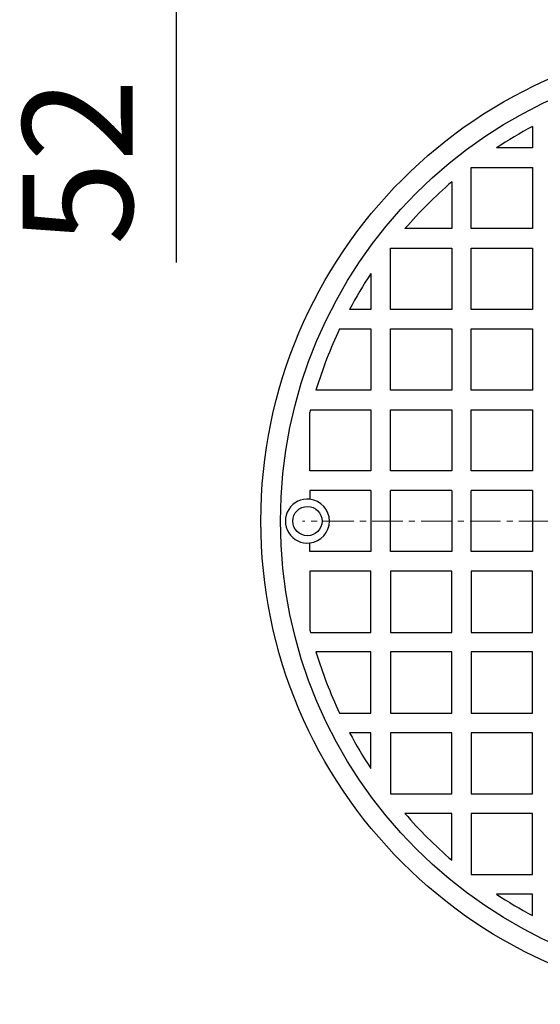
# Model space of a CAD drawing. Units: millimetres. Extents: x 4704 to 5297, y 4502 to 5243.
# Drawn here: x 4704 to 4917, y 4502 to 4905 of the extents above; entities that cross this region are included whole.
import ezdxf

# ---------------------------------------------------------------- set-up
doc = ezdxf.new("R2010")
doc.units = ezdxf.units.MM
doc.header["$LTSCALE"] = 10
doc.linetypes.add('MITTE', pattern=[2, 1.25, -0.25, 0.25, -0.25])
doc.layers.add('Bemaßung', color=5, linetype='Continuous', lineweight=15)
doc.styles.get("Standard").update_dxf_attribs({"font": 'romans.shx', "width": 0.8})
doc.dimstyles.new('ISO-25', dxfattribs={"dimtxt": 2.5, "dimasz": 2.5, "dimexe": 1.25, "dimexo": 0.625, "dimtad": 1, "dimtxsty": 'Standard', "dimcen": 2.5, "dimadec": 0, "dimazin": 0, "dimtfac": 1, "dimtmove": 0, "dimatfit": 3, "dimfxl": 0, "dimarcsym": 0})

# ---------------------------------------------------------------- blocks, each defined once
blk = doc.blocks.new('850136 - ds')
for p, q in [((-86.5, 161.27), (-86.5, 152.5)), ((-86.5, 152.5), (-101.16, 152.5)), ((-111.5, 119.5), (-111.5, 144.5)), ((-111.5, 144.5), (-86.5, 144.5)), ((-86.5, 144.5), (-86.5, 119.5)), ((-119.5, 138.6), (-119.5, 119.5)), ((-119.5, 119.5), (-138.6, 119.5)), ((-86.5, 119.5), (-111.5, 119.5)), ((-144.5, 111.5), (-119.5, 111.5)), ((-144.5, 86.5), (-144.5, 111.5)), ((-119.5, 111.5), (-119.5, 86.5)), ((-111.5, 86.5), (-111.5, 111.5)), ((-111.5, 111.5), (-86.5, 111.5)), ((-86.5, 111.5), (-86.5, 86.5)), ((-152.5, 101.16), (-152.5, 86.5)), ((-152.5, 86.5), (-161.27, 86.5)), ((-119.5, 86.5), (-144.5, 86.5)), ((-86.5, 86.5), (-111.5, 86.5)), ((-165.31, 78.5), (-152.5, 78.5)), ((-152.5, 78.5), (-152.5, 53.5)), ((-144.5, 53.5), (-144.5, 78.5)), ((-144.5, 78.5), (-119.5, 78.5)), ((-119.5, 78.5), (-119.5, 53.5)), ((-111.5, 53.5), (-111.5, 78.5)), ((-111.5, 78.5), (-86.5, 78.5)), ((-86.5, 78.5), (-86.5, 53.5)), ((-152.5, 53.5), (-175.01, 53.5)), ((-119.5, 53.5), (-144.5, 53.5)), ((-86.5, 53.5), (-111.5, 53.5)), ((-177.5, 20.5), (-177.5, 44.53)), ((-177.25, 45.5), (-152.5, 45.5)), ((-152.5, 45.5), (-152.5, 20.5)), ((-144.5, 45.5), (-119.5, 45.5)), ((-144.5, 20.5), (-144.5, 45.5)), ((-119.5, 45.5), (-119.5, 20.5)), ((-111.5, 45.5), (-86.5, 45.5)), ((-111.5, 20.5), (-111.5, 45.5)), ((-86.5, 45.5), (-86.5, 20.5)), ((-152.5, 20.5), (-177.5, 20.5)), ((-119.5, 20.5), (-144.5, 20.5)), ((-86.5, 20.5), (-111.5, 20.5)), ((-152.5, 12.5), (-177.5, 12.5)), ((-177.5, 12.5), (-177.5, 8.94)), ((-152.5, 12.5), (-152.5, -12.5)), ((-144.5, -12.5), (-144.5, 12.5)), ((-119.5, 12.5), (-144.5, 12.5)), ((-119.5, 12.5), (-119.5, -12.5)), ((-111.5, -12.5), (-111.5, 12.5)), ((-86.5, 12.5), (-111.5, 12.5)), ((-86.5, 12.5), (-86.5, -12.5)), ((-177.5, -12.5), (-177.5, -8.94)), ((-152.5, -12.5), (-177.5, -12.5)), ((-119.5, -12.5), (-144.5, -12.5)), ((-86.5, -12.5), (-111.5, -12.5)), ((-152.5, -20.5), (-177.5, -20.5)), ((-177.5, -20.5), (-177.5, -44.53)), ((-152.5, -45.5), (-152.5, -20.5)), ((-144.5, -20.5), (-144.5, -45.5)), ((-119.5, -20.5), (-144.5, -20.5)), ((-119.5, -45.5), (-119.5, -20.5)), ((-86.5, -20.5), (-111.5, -20.5)), ((-111.5, -20.5), (-111.5, -45.5)), ((-86.5, -45.5), (-86.5, -20.5)), ((-177.25, -45.5), (-152.5, -45.5)), ((-144.5, -45.5), (-119.5, -45.5)), ((-111.5, -45.5), (-86.5, -45.5)), ((-152.5, -53.5), (-175.01, -53.5)), ((-152.5, -78.5), (-152.5, -53.5)), ((-119.5, -53.5), (-144.5, -53.5)), ((-144.5, -53.5), (-144.5, -78.5)), ((-119.5, -78.5), (-119.5, -53.5)), ((-111.5, -53.5), (-111.5, -78.5)), ((-86.5, -53.5), (-111.5, -53.5)), ((-86.5, -78.5), (-86.5, -53.5)), ((-165.31, -78.5), (-152.5, -78.5)), ((-144.5, -78.5), (-119.5, -78.5)), ((-111.5, -78.5), (-86.5, -78.5)), ((-152.5, -86.5), (-161.27, -86.5)), ((-152.5, -101.16), (-152.5, -86.5)), ((-144.5, -86.5), (-144.5, -111.5)), ((-119.5, -86.5), (-144.5, -86.5)), ((-119.5, -111.5), (-119.5, -86.5)), ((-86.5, -86.5), (-111.5, -86.5)), ((-111.5, -86.5), (-111.5, -111.5)), ((-86.5, -111.5), (-86.5, -86.5)), ((-144.5, -111.5), (-119.5, -111.5)), ((-111.5, -111.5), (-86.5, -111.5)), ((-119.5, -119.5), (-138.6, -119.5)), ((-119.5, -138.6), (-119.5, -119.5)), ((-86.5, -119.5), (-111.5, -119.5)), ((-111.5, -119.5), (-111.5, -144.5)), ((-86.5, -144.5), (-86.5, -119.5)), ((-111.5, -144.5), (-86.5, -144.5)), ((-86.5, -152.5), (-101.16, -152.5)), ((-86.5, -161.27), (-86.5, -152.5))]:
    blk.add_line(p, q)
at = {"color": 1, "linetype": 'MITTE', "lineweight": 9}
blk.add_line((180.5, 0), (-180.5, 0), dxfattribs=at)
for centre, radius in [((0, 0), 197.5), ((0, 0), 189.5), ((-178.5, 0), 6)]:
    blk.add_circle(centre, radius)
for centre, radius, start, end in [((0, 0), 183, 118.2082, 123.5573), ((0, 0), 183, 130.7686, 139.2314), ((0, 0), 183, 146.4427, 151.7918), ((0, 0), 183, 154.5983, 163.0013), ((0, 0), 183, 165.6033, 165.9173), ((-178.5, 0), 9, 83.6206, 276.3794), ((-178.5, 0), 9, 276.3794, 83.6206), ((0, 0), 183, 194.0827, 194.3967), ((0, 0), 183, 196.9987, 205.4017), ((0, 0), 183, 208.2082, 213.5573), ((0, 0), 183, 220.7686, 229.2314), ((0, 0), 183, 236.4427, 241.7918)]:
    blk.add_arc(centre, radius, start, end)
blk = doc.blocks.new('*D3')
at = {"layer": 'Bemaßung', "color": 0, "lineweight": -2, "transparency": 16777216}
for p, q in [((4767.89, 5030), (4767.89, 5060)), ((4790.5, 5000), (4761.89, 5000)), ((4767.89, 5000), (4767.89, 4948)), ((4988, 4948), (4761.89, 4948)), ((4767.89, 4918), (4767.89, 4805.71))]:
    blk.add_line(p, q, dxfattribs=at)
at = {"layer": 'Bemaßung', "color": 0, "transparency": 16777216}
for points in [[(4762.89, 5030), (4772.89, 5030), (4767.89, 5000)], [(4762.89, 4918), (4772.89, 4918), (4767.89, 4948)]]:
    blk.add_solid(points, dxfattribs=at)
at = {"layer": 'DEFPOINTS', "color": 0, "transparency": 16777216}
for p in [(4802.5, 5000), (4767.89, 4948), (5000, 4948)]:
    blk.add_point(p, dxfattribs=at)
at = {"layer": 'Bemaßung', "color": 0, "transparency": 16777216, "insert": (4733.39, 4846.86), "char_height": 45, "attachment_point": 5, "rotation": 90}
blk.add_mtext('52', dxfattribs=at)

msp = doc.modelspace()

# ---------------------------------------------------------------- block references
msp.add_blockref('850136 - ds', (5000, 4700))

# ---------------------------------------------------------------- dimensions: what is measured, and where the dimension line sits
at = {"layer": 'Bemaßung', "color": 5}
dim = msp.add_linear_dim(base=(4767.89, 4948), p1=(4802.5, 5000), p2=(5000, 4948), angle=90, dimstyle='ISO-25', override={"dimscale": 60, "dimtxt": 0.75, "dimasz": 0.5, "dimexe": 0.1, "dimexo": 0.2, "dimgap": 0.2, "dimdec": 0}, dxfattribs=at)
dim.commit()
dim.dimension.update_dxf_attribs({"geometry": '*D3', "text_midpoint": (4733.39, 4846.86)})

doc.saveas('drawing.dxf')
